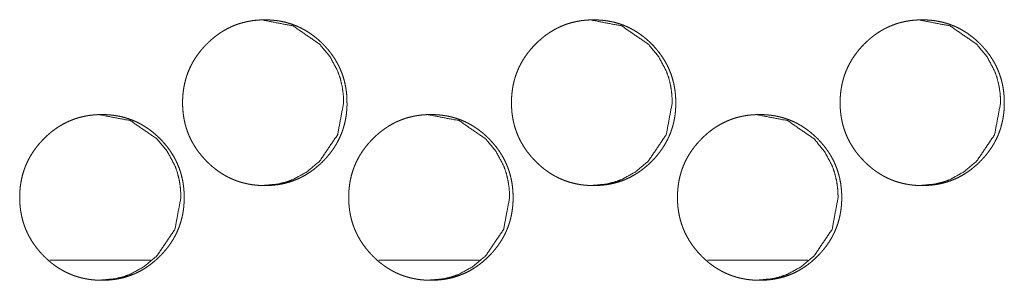
# Model space of a CAD drawing. Units: millimetres. Extents: x 0 to 5083, y 0 to 3356.
# Drawn here: x 2225 to 2266, y 725 to 736 of the extents above; entities that cross this region are included whole.
import ezdxf

# ---------------------------------------------------------------- set-up
doc = ezdxf.new("R2010")
doc.units = ezdxf.units.MM
doc.layers.add('Trimetric', color=7, linetype='Continuous')

msp = doc.modelspace()

# ---------------------------------------------------------------- linework, layer by layer
at = {"layer": 'Trimetric', "color": 151, "linetype": 'Continuous', "lineweight": 18}
for p, q in [((2230.141, 725.766), (2225.875, 725.766)), ((2244.036, 725.766), (2239.791, 725.766)), ((2257.931, 725.766), (2253.686, 725.766))]:
    msp.add_line(p, q, dxfattribs=at)
for points, knots in [([(2238.444, 732.418), (2238.445, 732.308), (2238.441, 732.198), (2238.433, 732.09), (2238.423, 731.982), (2238.409, 731.877), (2238.393, 731.772), (2238.374, 731.669), (2238.351, 731.567), (2238.326, 731.467), (2238.297, 731.367), (2238.266, 731.269), (2238.231, 731.172), (2238.193, 731.076), (2238.153, 730.981), (2238.109, 730.888), (2238.062, 730.796), (2238.013, 730.705), (2237.96, 730.616), (2237.904, 730.527), (2237.845, 730.44), (2237.783, 730.354), (2237.719, 730.27), (2237.65, 730.186), (2237.58, 730.104), (2237.506, 730.023), (2237.429, 729.944), (2237.301, 729.821), (2237.167, 729.703), (2237.033, 729.596), (2236.893, 729.495), (2236.751, 729.403), (2236.605, 729.318), (2236.457, 729.242), (2236.305, 729.174), (2236.149, 729.114), (2235.991, 729.062), (2235.828, 729.017), (2235.664, 728.982), (2235.495, 728.953), (2235.324, 728.934), (2235.148, 728.922), (2234.971, 728.918), (2234.852, 728.919), (2234.734, 728.925), (2234.618, 728.934), (2234.502, 728.946), (2234.389, 728.962), (2234.276, 728.982), (2234.166, 729.005), (2234.057, 729.032), (2233.949, 729.062), (2233.843, 729.096), (2233.738, 729.133), (2233.635, 729.174), (2233.533, 729.218), (2233.433, 729.267), (2233.334, 729.318), (2233.237, 729.373), (2233.141, 729.432), (2233.047, 729.494), (2232.954, 729.56), (2232.863, 729.629), (2232.773, 729.702), (2232.685, 729.778), (2232.597, 729.859), (2232.512, 729.942), (2232.414, 730.045), (2232.318, 730.151), (2232.23, 730.259), (2232.145, 730.369), (2232.066, 730.481), (2231.992, 730.596), (2231.924, 730.712), (2231.86, 730.831), (2231.801, 730.951), (2231.747, 731.074), (2231.699, 731.199), (2231.656, 731.326), (2231.617, 731.455), (2231.584, 731.586), (2231.556, 731.72), (2231.533, 731.854), (2231.515, 731.993), (2231.503, 732.131), (2231.495, 732.274), (2231.493, 732.417), (2231.496, 732.575), (2231.505, 732.734), (2231.521, 732.888), (2231.543, 733.041), (2231.571, 733.19), (2231.606, 733.337), (2231.647, 733.481), (2231.694, 733.623), (2231.747, 733.762), (2231.807, 733.898), (2231.873, 734.032), (2231.945, 734.162), (2232.024, 734.291), (2232.108, 734.416), (2232.2, 734.54), (2232.297, 734.66), (2232.401, 734.778), (2232.511, 734.892), (2232.604, 734.983), (2232.7, 735.07), (2232.796, 735.153), (2232.896, 735.232), (2232.996, 735.305), (2233.099, 735.376), (2233.202, 735.441), (2233.308, 735.503), (2233.416, 735.56), (2233.525, 735.613), (2233.636, 735.662), (2233.749, 735.706), (2233.863, 735.747), (2233.979, 735.783), (2234.097, 735.814), (2234.216, 735.842), (2234.338, 735.865), (2234.46, 735.884), (2234.585, 735.899), (2234.711, 735.909), (2234.84, 735.916), (2234.969, 735.918), (2235.111, 735.915), (2235.253, 735.907), (2235.391, 735.894), (2235.529, 735.876), (2235.663, 735.853), (2235.796, 735.825), (2235.926, 735.792), (2236.055, 735.753), (2236.181, 735.71), (2236.305, 735.661), (2236.427, 735.607), (2236.546, 735.548), (2236.664, 735.484), (2236.779, 735.415), (2236.893, 735.34), (2237.004, 735.261), (2237.114, 735.176), (2237.22, 735.087), (2237.326, 734.992), (2237.428, 734.893), (2237.536, 734.779), (2237.641, 734.66), (2237.737, 734.541), (2237.829, 734.417), (2237.913, 734.292), (2237.992, 734.163), (2238.064, 734.033), (2238.13, 733.899), (2238.19, 733.763), (2238.243, 733.624), (2238.291, 733.482), (2238.332, 733.338), (2238.366, 733.191), (2238.395, 733.042), (2238.417, 732.889), (2238.433, 732.735), (2238.443, 732.577), (2238.444, 732.418)], [0, 0, 0.005017, 0.01003, 0.014949, 0.019864, 0.024701, 0.029534, 0.034307, 0.039077, 0.043801, 0.048524, 0.053221, 0.057914, 0.062605, 0.067292, 0.071986, 0.076682, 0.081404, 0.086128, 0.090902, 0.095672, 0.100511, 0.105344, 0.110267, 0.115185, 0.1202, 0.125218, 0.133315, 0.141415, 0.14927, 0.157122, 0.164815, 0.172501, 0.180101, 0.187696, 0.195289, 0.202885, 0.210551, 0.218215, 0.226034, 0.233852, 0.241901, 0.249947, 0.255356, 0.26077, 0.266073, 0.27137, 0.276573, 0.28178, 0.286912, 0.292046, 0.297124, 0.302214, 0.30727, 0.312333, 0.317388, 0.32245, 0.327531, 0.332612, 0.337745, 0.342878, 0.348076, 0.353277, 0.358573, 0.363868, 0.369282, 0.374688, 0.38119, 0.387696, 0.39404, 0.400385, 0.40661, 0.412836, 0.418979, 0.425126, 0.431227, 0.437332, 0.443433, 0.449538, 0.455682, 0.461824, 0.468051, 0.474277, 0.480623, 0.486969, 0.493472, 0.499977, 0.507213, 0.514453, 0.521494, 0.528538, 0.535437, 0.542336, 0.549149, 0.555955, 0.562731, 0.569507, 0.576305, 0.583102, 0.589982, 0.596859, 0.603871, 0.61088, 0.618076, 0.625271, 0.631189, 0.63711, 0.642889, 0.648669, 0.654341, 0.660007, 0.665595, 0.671181, 0.676719, 0.682253, 0.687774, 0.693289, 0.698815, 0.704344, 0.709914, 0.715479, 0.721124, 0.726772, 0.732514, 0.738266, 0.74414, 0.750016, 0.756495, 0.762976, 0.769292, 0.775613, 0.781804, 0.788004, 0.794115, 0.800232, 0.806304, 0.812375, 0.81845, 0.824521, 0.830635, 0.836753, 0.84295, 0.849143, 0.855466, 0.861786, 0.868263, 0.874743, 0.881925, 0.889119, 0.89612, 0.903128, 0.910001, 0.916878, 0.923675, 0.930473, 0.937245, 0.944023, 0.950832, 0.957641, 0.964542, 0.971442, 0.978484, 0.985526, 0.992763, 1, 1]), ([(2234.824, 735.918), (2234.828, 735.918), (2236.163, 735.661), (2237.285, 734.893), (2237.729, 734.355), (2238.047, 733.763), (2238.158, 733.446), (2238.238, 733.117), (2238.286, 732.774), (2238.303, 732.418)], [0, 0, 0.000665, 0.24923, 0.497787, 0.625399, 0.748224, 0.809498, 0.871479, 0.934842, 1, 1]), ([(2252.344, 732.418), (2252.345, 732.308), (2252.34, 732.198), (2252.333, 732.09), (2252.323, 731.982), (2252.309, 731.877), (2252.293, 731.772), (2252.273, 731.669), (2252.251, 731.567), (2252.226, 731.467), (2252.197, 731.367), (2252.165, 731.269), (2252.131, 731.172), (2252.093, 731.076), (2252.053, 730.981), (2252.009, 730.888), (2251.962, 730.796), (2251.913, 730.705), (2251.86, 730.616), (2251.804, 730.527), (2251.745, 730.44), (2251.683, 730.354), (2251.619, 730.27), (2251.551, 730.186), (2251.48, 730.104), (2251.406, 730.023), (2251.33, 729.944), (2251.202, 729.821), (2251.068, 729.703), (2250.933, 729.596), (2250.794, 729.495), (2250.652, 729.403), (2250.506, 729.318), (2250.358, 729.242), (2250.206, 729.174), (2250.05, 729.114), (2249.892, 729.062), (2249.73, 729.017), (2249.566, 728.982), (2249.396, 728.953), (2249.226, 728.934), (2249.05, 728.922), (2248.874, 728.918), (2248.755, 728.919), (2248.636, 728.925), (2248.52, 728.934), (2248.405, 728.946), (2248.292, 728.962), (2248.179, 728.982), (2248.069, 729.005), (2247.96, 729.032), (2247.852, 729.062), (2247.746, 729.096), (2247.641, 729.133), (2247.538, 729.174), (2247.437, 729.218), (2247.336, 729.267), (2247.238, 729.318), (2247.141, 729.373), (2247.044, 729.432), (2246.951, 729.494), (2246.857, 729.56), (2246.766, 729.629), (2246.676, 729.702), (2246.588, 729.778), (2246.501, 729.859), (2246.416, 729.942), (2246.318, 730.045), (2246.223, 730.151), (2246.134, 730.259), (2246.049, 730.369), (2245.971, 730.481), (2245.897, 730.596), (2245.828, 730.712), (2245.764, 730.831), (2245.706, 730.951), (2245.652, 731.074), (2245.604, 731.199), (2245.56, 731.326), (2245.522, 731.455), (2245.489, 731.586), (2245.461, 731.72), (2245.438, 731.854), (2245.42, 731.993), (2245.408, 732.131), (2245.4, 732.274), (2245.397, 732.417), (2245.4, 732.575), (2245.41, 732.734), (2245.426, 732.888), (2245.448, 733.041), (2245.476, 733.19), (2245.51, 733.337), (2245.551, 733.481), (2245.598, 733.623), (2245.652, 733.762), (2245.711, 733.898), (2245.777, 734.032), (2245.85, 734.162), (2245.928, 734.291), (2246.013, 734.416), (2246.104, 734.54), (2246.201, 734.66), (2246.306, 734.778), (2246.415, 734.892), (2246.508, 734.983), (2246.604, 735.07), (2246.7, 735.153), (2246.799, 735.232), (2246.9, 735.305), (2247.002, 735.376), (2247.106, 735.441), (2247.212, 735.503), (2247.319, 735.56), (2247.428, 735.613), (2247.539, 735.662), (2247.652, 735.706), (2247.766, 735.747), (2247.882, 735.783), (2248, 735.814), (2248.119, 735.842), (2248.24, 735.865), (2248.363, 735.884), (2248.488, 735.899), (2248.614, 735.909), (2248.742, 735.916), (2248.871, 735.918), (2249.013, 735.915), (2249.155, 735.907), (2249.293, 735.894), (2249.431, 735.876), (2249.565, 735.853), (2249.698, 735.825), (2249.828, 735.792), (2249.956, 735.753), (2250.082, 735.71), (2250.206, 735.661), (2250.328, 735.607), (2250.448, 735.548), (2250.565, 735.484), (2250.68, 735.415), (2250.794, 735.34), (2250.905, 735.261), (2251.014, 735.176), (2251.121, 735.087), (2251.226, 734.992), (2251.328, 734.893), (2251.437, 734.779), (2251.541, 734.66), (2251.638, 734.541), (2251.729, 734.417), (2251.813, 734.292), (2251.892, 734.163), (2251.964, 734.033), (2252.03, 733.899), (2252.09, 733.763), (2252.143, 733.624), (2252.191, 733.482), (2252.231, 733.338), (2252.266, 733.191), (2252.294, 733.042), (2252.317, 732.889), (2252.333, 732.735), (2252.342, 732.577), (2252.344, 732.418)], [0, 0, 0.005019, 0.010034, 0.014954, 0.019871, 0.02471, 0.029545, 0.034318, 0.039089, 0.043816, 0.048543, 0.053238, 0.057933, 0.062626, 0.067311, 0.072007, 0.076705, 0.081429, 0.086155, 0.090926, 0.095702, 0.100539, 0.105374, 0.110293, 0.115214, 0.12023, 0.125244, 0.133345, 0.141442, 0.149299, 0.157154, 0.164837, 0.172527, 0.180123, 0.18772, 0.195308, 0.2029, 0.210562, 0.218221, 0.226043, 0.233857, 0.2419, 0.249942, 0.255353, 0.260769, 0.266067, 0.271358, 0.276563, 0.281764, 0.286899, 0.292027, 0.297107, 0.302191, 0.307249, 0.312307, 0.317363, 0.322427, 0.327503, 0.332587, 0.337721, 0.34285, 0.348049, 0.353253, 0.358545, 0.363842, 0.369252, 0.37466, 0.381165, 0.387668, 0.394013, 0.400357, 0.406584, 0.412812, 0.418957, 0.425103, 0.431206, 0.437314, 0.443414, 0.449521, 0.455667, 0.46181, 0.468039, 0.474268, 0.480617, 0.486964, 0.493469, 0.499977, 0.507216, 0.514459, 0.521502, 0.528548, 0.535451, 0.542351, 0.549165, 0.555974, 0.562752, 0.569531, 0.576328, 0.583127, 0.59001, 0.596885, 0.603896, 0.610907, 0.618106, 0.625298, 0.631218, 0.637136, 0.642917, 0.648693, 0.654367, 0.660029, 0.665619, 0.671207, 0.676741, 0.682276, 0.687792, 0.693303, 0.69883, 0.704354, 0.709926, 0.715493, 0.721133, 0.726775, 0.732519, 0.738266, 0.744143, 0.750013, 0.756495, 0.76297, 0.769281, 0.775605, 0.781797, 0.787992, 0.794105, 0.800218, 0.806285, 0.812358, 0.818428, 0.824501, 0.830611, 0.836725, 0.842924, 0.849119, 0.855438, 0.861755, 0.868234, 0.874711, 0.881895, 0.889088, 0.896095, 0.903102, 0.909977, 0.916852, 0.923648, 0.930452, 0.937227, 0.944005, 0.950816, 0.957627, 0.964529, 0.971432, 0.978476, 0.985521, 0.992761, 1, 1]), ([(2248.719, 735.918), (2248.723, 735.918), (2250.057, 735.661), (2251.178, 734.893), (2251.622, 734.355), (2251.94, 733.763), (2252.051, 733.446), (2252.131, 733.117), (2252.179, 732.774), (2252.196, 732.418)], [0, 0, 0.000635, 0.249147, 0.49765, 0.625272, 0.748144, 0.809432, 0.871429, 0.934817, 1, 1]), ([(2266.233, 732.418), (2266.234, 732.308), (2266.23, 732.198), (2266.222, 732.09), (2266.212, 731.982), (2266.198, 731.877), (2266.182, 731.772), (2266.163, 731.669), (2266.14, 731.567), (2266.115, 731.467), (2266.086, 731.367), (2266.055, 731.269), (2266.02, 731.172), (2265.983, 731.076), (2265.942, 730.981), (2265.899, 730.888), (2265.852, 730.796), (2265.802, 730.705), (2265.75, 730.616), (2265.694, 730.527), (2265.635, 730.44), (2265.573, 730.354), (2265.509, 730.27), (2265.441, 730.186), (2265.37, 730.104), (2265.296, 730.023), (2265.22, 729.944), (2265.092, 729.821), (2264.958, 729.703), (2264.824, 729.596), (2264.684, 729.495), (2264.543, 729.403), (2264.397, 729.318), (2264.249, 729.242), (2264.097, 729.174), (2263.941, 729.114), (2263.783, 729.062), (2263.621, 729.017), (2263.457, 728.982), (2263.288, 728.953), (2263.118, 728.934), (2262.942, 728.922), (2262.765, 728.918), (2262.647, 728.919), (2262.528, 728.925), (2262.412, 728.934), (2262.297, 728.946), (2262.184, 728.962), (2262.072, 728.982), (2261.962, 729.005), (2261.852, 729.032), (2261.745, 729.062), (2261.639, 729.096), (2261.534, 729.133), (2261.431, 729.174), (2261.329, 729.218), (2261.229, 729.267), (2261.131, 729.318), (2261.034, 729.373), (2260.938, 729.432), (2260.844, 729.494), (2260.751, 729.56), (2260.66, 729.629), (2260.57, 729.702), (2260.482, 729.778), (2260.395, 729.859), (2260.31, 729.942), (2260.211, 730.045), (2260.117, 730.151), (2260.028, 730.259), (2259.943, 730.369), (2259.865, 730.481), (2259.791, 730.596), (2259.722, 730.712), (2259.658, 730.831), (2259.6, 730.951), (2259.546, 731.074), (2259.498, 731.199), (2259.455, 731.326), (2259.416, 731.455), (2259.383, 731.586), (2259.355, 731.72), (2259.333, 731.854), (2259.315, 731.993), (2259.302, 732.131), (2259.294, 732.274), (2259.292, 732.417), (2259.295, 732.575), (2259.304, 732.734), (2259.32, 732.888), (2259.342, 733.041), (2259.37, 733.19), (2259.405, 733.337), (2259.446, 733.481), (2259.493, 733.623), (2259.546, 733.762), (2259.606, 733.898), (2259.672, 734.032), (2259.744, 734.162), (2259.823, 734.291), (2259.907, 734.416), (2259.998, 734.54), (2260.095, 734.66), (2260.199, 734.778), (2260.308, 734.892), (2260.401, 734.983), (2260.497, 735.07), (2260.594, 735.153), (2260.693, 735.232), (2260.793, 735.305), (2260.896, 735.376), (2260.999, 735.441), (2261.105, 735.503), (2261.212, 735.56), (2261.321, 735.613), (2261.432, 735.662), (2261.544, 735.706), (2261.659, 735.747), (2261.774, 735.783), (2261.892, 735.814), (2262.011, 735.842), (2262.133, 735.865), (2262.255, 735.884), (2262.38, 735.899), (2262.506, 735.909), (2262.634, 735.916), (2262.763, 735.918), (2262.905, 735.915), (2263.047, 735.907), (2263.185, 735.894), (2263.322, 735.876), (2263.456, 735.853), (2263.589, 735.825), (2263.719, 735.792), (2263.847, 735.753), (2263.973, 735.71), (2264.097, 735.661), (2264.219, 735.607), (2264.338, 735.548), (2264.456, 735.484), (2264.571, 735.415), (2264.685, 735.34), (2264.795, 735.261), (2264.905, 735.176), (2265.011, 735.087), (2265.116, 734.992), (2265.218, 734.893), (2265.327, 734.779), (2265.431, 734.66), (2265.527, 734.541), (2265.619, 734.417), (2265.703, 734.292), (2265.782, 734.163), (2265.854, 734.033), (2265.92, 733.899), (2265.979, 733.763), (2266.033, 733.624), (2266.08, 733.482), (2266.121, 733.338), (2266.155, 733.191), (2266.184, 733.042), (2266.206, 732.889), (2266.222, 732.735), (2266.232, 732.577), (2266.233, 732.418)], [0, 0, 0.005021, 0.010037, 0.01496, 0.019878, 0.024719, 0.029556, 0.034331, 0.039104, 0.043832, 0.048559, 0.053259, 0.057956, 0.062647, 0.067334, 0.072032, 0.076731, 0.081458, 0.086181, 0.090954, 0.095727, 0.100566, 0.105403, 0.110325, 0.115242, 0.12026, 0.125277, 0.133374, 0.141474, 0.149323, 0.157181, 0.164867, 0.172553, 0.180145, 0.187739, 0.19533, 0.202917, 0.210575, 0.218237, 0.226047, 0.233863, 0.241903, 0.249948, 0.255353, 0.260764, 0.266056, 0.271356, 0.276556, 0.281751, 0.286881, 0.292011, 0.297093, 0.302172, 0.307231, 0.312285, 0.317343, 0.322402, 0.32748, 0.332565, 0.337695, 0.342819, 0.348021, 0.35322, 0.358515, 0.363808, 0.36922, 0.37463, 0.381132, 0.387638, 0.393986, 0.400332, 0.406556, 0.412783, 0.41893, 0.425079, 0.431181, 0.437291, 0.443396, 0.449503, 0.455652, 0.461797, 0.468028, 0.474259, 0.480609, 0.48696, 0.493467, 0.499977, 0.507219, 0.514465, 0.521511, 0.52856, 0.535464, 0.542368, 0.549184, 0.555995, 0.562773, 0.569554, 0.576354, 0.583156, 0.590037, 0.596915, 0.603928, 0.610937, 0.618134, 0.625329, 0.631252, 0.637166, 0.642949, 0.648727, 0.654397, 0.660061, 0.665647, 0.671231, 0.676767, 0.682297, 0.687816, 0.693328, 0.698851, 0.704376, 0.709943, 0.715505, 0.721147, 0.726784, 0.73253, 0.738272, 0.744143, 0.750016, 0.756492, 0.762962, 0.769276, 0.775595, 0.781782, 0.787979, 0.794087, 0.800195, 0.806264, 0.81234, 0.818406, 0.824474, 0.830586, 0.836696, 0.842897, 0.849089, 0.855404, 0.861729, 0.868205, 0.874679, 0.881867, 0.889061, 0.896067, 0.903072, 0.909949, 0.916824, 0.923625, 0.930429, 0.937203, 0.943984, 0.950798, 0.957611, 0.964516, 0.971421, 0.978468, 0.985515, 0.992758, 1, 1]), ([(2262.604, 735.918), (2262.608, 735.918), (2263.941, 735.661), (2265.061, 734.893), (2265.505, 734.355), (2265.822, 733.763), (2265.933, 733.446), (2266.013, 733.117), (2266.061, 732.774), (2266.078, 732.418)], [0, 0, 0.000666, 0.249061, 0.497555, 0.625167, 0.748056, 0.809366, 0.871386, 0.934793, 1, 1]), ([(2238.303, 732.418), (2238.05, 731.076), (2237.286, 729.944), (2236.751, 729.495), (2236.162, 729.174), (2235.849, 729.062), (2235.522, 728.982), (2234.832, 728.918)], [0, 0, 0.249956, 0.499946, 0.627938, 0.750554, 0.811547, 0.873106, 1, 1]), ([(2252.196, 732.418), (2251.943, 731.076), (2251.18, 729.944), (2250.644, 729.495), (2250.057, 729.174), (2249.743, 729.062), (2249.417, 728.982), (2248.727, 728.918)], [0, 0, 0.250046, 0.500064, 0.628082, 0.750665, 0.811624, 0.873178, 1, 1]), ([(2266.078, 732.418), (2265.825, 731.076), (2265.063, 729.944), (2264.527, 729.495), (2263.94, 729.174), (2263.627, 729.062), (2263.301, 728.982), (2262.612, 728.918)], [0, 0, 0.250125, 0.500183, 0.628177, 0.750751, 0.811676, 0.873192, 1, 1]), ([(2231.56, 728.418), (2231.561, 728.308), (2231.556, 728.198), (2231.549, 728.09), (2231.539, 727.982), (2231.525, 727.877), (2231.509, 727.772), (2231.489, 727.669), (2231.467, 727.567), (2231.441, 727.467), (2231.413, 727.367), (2231.381, 727.269), (2231.347, 727.172), (2231.309, 727.076), (2231.269, 726.981), (2231.225, 726.888), (2231.178, 726.796), (2231.128, 726.705), (2231.076, 726.616), (2231.02, 726.527), (2230.961, 726.44), (2230.899, 726.354), (2230.834, 726.27), (2230.766, 726.186), (2230.696, 726.104), (2230.621, 726.023), (2230.545, 725.944), (2230.416, 725.821), (2230.283, 725.703), (2230.148, 725.596), (2230.008, 725.495), (2229.867, 725.403), (2229.72, 725.318), (2229.572, 725.242), (2229.42, 725.174), (2229.264, 725.114), (2229.106, 725.062), (2228.943, 725.017), (2228.779, 724.982), (2228.609, 724.953), (2228.439, 724.934), (2228.263, 724.922), (2228.086, 724.918), (2227.967, 724.919), (2227.848, 724.925), (2227.732, 724.934), (2227.617, 724.946), (2227.504, 724.962), (2227.391, 724.982), (2227.281, 725.005), (2227.171, 725.032), (2227.063, 725.062), (2226.957, 725.096), (2226.852, 725.133), (2226.749, 725.174), (2226.647, 725.218), (2226.547, 725.267), (2226.448, 725.318), (2226.351, 725.373), (2226.255, 725.432), (2226.161, 725.494), (2226.068, 725.56), (2225.977, 725.629), (2225.886, 725.702), (2225.798, 725.778), (2225.711, 725.859), (2225.626, 725.942), (2225.527, 726.045), (2225.432, 726.151), (2225.344, 726.259), (2225.259, 726.369), (2225.18, 726.481), (2225.106, 726.596), (2225.037, 726.712), (2224.973, 726.831), (2224.915, 726.951), (2224.861, 727.074), (2224.813, 727.199), (2224.769, 727.326), (2224.731, 727.455), (2224.698, 727.586), (2224.67, 727.72), (2224.647, 727.854), (2224.629, 727.993), (2224.616, 728.131), (2224.609, 728.274), (2224.606, 728.417), (2224.609, 728.575), (2224.619, 728.734), (2224.634, 728.888), (2224.656, 729.041), (2224.685, 729.19), (2224.719, 729.337), (2224.76, 729.481), (2224.807, 729.623), (2224.861, 729.762), (2224.921, 729.898), (2224.987, 730.032), (2225.059, 730.162), (2225.138, 730.291), (2225.222, 730.416), (2225.314, 730.54), (2225.411, 730.66), (2225.515, 730.778), (2225.624, 730.892), (2225.718, 730.983), (2225.814, 731.07), (2225.91, 731.153), (2226.01, 731.232), (2226.11, 731.305), (2226.213, 731.376), (2226.316, 731.441), (2226.422, 731.503), (2226.53, 731.56), (2226.639, 731.613), (2226.75, 731.662), (2226.863, 731.706), (2226.977, 731.747), (2227.093, 731.783), (2227.211, 731.814), (2227.331, 731.842), (2227.452, 731.865), (2227.575, 731.884), (2227.7, 731.899), (2227.826, 731.909), (2227.955, 731.916), (2228.084, 731.918), (2228.226, 731.915), (2228.368, 731.907), (2228.506, 731.894), (2228.644, 731.876), (2228.778, 731.853), (2228.911, 731.825), (2229.041, 731.792), (2229.17, 731.753), (2229.296, 731.71), (2229.42, 731.661), (2229.542, 731.607), (2229.662, 731.548), (2229.78, 731.484), (2229.895, 731.415), (2230.009, 731.34), (2230.119, 731.261), (2230.229, 731.176), (2230.335, 731.087), (2230.441, 730.992), (2230.543, 730.893), (2230.652, 730.779), (2230.756, 730.66), (2230.853, 730.541), (2230.945, 730.417), (2231.029, 730.292), (2231.108, 730.163), (2231.18, 730.033), (2231.246, 729.899), (2231.306, 729.763), (2231.359, 729.624), (2231.407, 729.482), (2231.447, 729.338), (2231.482, 729.191), (2231.511, 729.042), (2231.533, 728.889), (2231.549, 728.735), (2231.559, 728.577), (2231.56, 728.418)], [0, 0, 0.005012, 0.010028, 0.014946, 0.01986, 0.024696, 0.029529, 0.034301, 0.03907, 0.043794, 0.048518, 0.053211, 0.057906, 0.06259, 0.06728, 0.071973, 0.076668, 0.081393, 0.086116, 0.090889, 0.095658, 0.100497, 0.105334, 0.110251, 0.115169, 0.120187, 0.125205, 0.133303, 0.141396, 0.149257, 0.157115, 0.1648, 0.172491, 0.18009, 0.18769, 0.195282, 0.202877, 0.210542, 0.218204, 0.226029, 0.233846, 0.241901, 0.249946, 0.255361, 0.260774, 0.266069, 0.271372, 0.276574, 0.281781, 0.286912, 0.292052, 0.297137, 0.302218, 0.30728, 0.312343, 0.317397, 0.322458, 0.327544, 0.332625, 0.337757, 0.342889, 0.348092, 0.353292, 0.358588, 0.363882, 0.369294, 0.3747, 0.381206, 0.387706, 0.394053, 0.400398, 0.406621, 0.412846, 0.418992, 0.425134, 0.431238, 0.437342, 0.443441, 0.449545, 0.455689, 0.461833, 0.468055, 0.474281, 0.480626, 0.486971, 0.493472, 0.499976, 0.507211, 0.514451, 0.52149, 0.528533, 0.535431, 0.542329, 0.54914, 0.555945, 0.56272, 0.569498, 0.576294, 0.58309, 0.589969, 0.596845, 0.603859, 0.610868, 0.618064, 0.625257, 0.631174, 0.637095, 0.642872, 0.648651, 0.654322, 0.659993, 0.66558, 0.671166, 0.676703, 0.682242, 0.687762, 0.693277, 0.698802, 0.704329, 0.709906, 0.715477, 0.721121, 0.726761, 0.732509, 0.73826, 0.744134, 0.750016, 0.756494, 0.762973, 0.769297, 0.775616, 0.781813, 0.788011, 0.794122, 0.800239, 0.80631, 0.812385, 0.818461, 0.82453, 0.83065, 0.836761, 0.842963, 0.849161, 0.855477, 0.861796, 0.868277, 0.874756, 0.881942, 0.88913, 0.896134, 0.903141, 0.910013, 0.916889, 0.923684, 0.930481, 0.937256, 0.944033, 0.950841, 0.957648, 0.964548, 0.971447, 0.978487, 0.985529, 0.992765, 1, 1]), ([(2227.942, 731.918), (2227.946, 731.918), (2229.282, 731.661), (2230.404, 730.893), (2230.848, 730.355), (2231.166, 729.763), (2231.278, 729.446), (2231.358, 729.117), (2231.406, 728.774), (2231.422, 728.418)], [0, 0, 0.000665, 0.249275, 0.497837, 0.625445, 0.748263, 0.809536, 0.871506, 0.934853, 1, 1]), ([(2245.465, 728.418), (2245.466, 728.308), (2245.461, 728.198), (2245.454, 728.09), (2245.443, 727.982), (2245.43, 727.877), (2245.414, 727.772), (2245.394, 727.669), (2245.372, 727.567), (2245.346, 727.467), (2245.318, 727.367), (2245.286, 727.269), (2245.252, 727.172), (2245.214, 727.076), (2245.174, 726.981), (2245.13, 726.888), (2245.083, 726.796), (2245.033, 726.705), (2244.981, 726.616), (2244.925, 726.527), (2244.866, 726.44), (2244.804, 726.354), (2244.74, 726.27), (2244.671, 726.186), (2244.601, 726.104), (2244.527, 726.023), (2244.45, 725.944), (2244.322, 725.821), (2244.189, 725.703), (2244.054, 725.596), (2243.914, 725.495), (2243.772, 725.403), (2243.627, 725.318), (2243.478, 725.242), (2243.326, 725.174), (2243.17, 725.114), (2243.012, 725.062), (2242.85, 725.017), (2242.686, 724.982), (2242.516, 724.953), (2242.346, 724.934), (2242.17, 724.922), (2241.993, 724.918), (2241.874, 724.919), (2241.756, 724.925), (2241.64, 724.934), (2241.524, 724.946), (2241.411, 724.962), (2241.299, 724.982), (2241.188, 725.005), (2241.079, 725.032), (2240.971, 725.062), (2240.865, 725.096), (2240.761, 725.133), (2240.657, 725.174), (2240.556, 725.218), (2240.456, 725.267), (2240.357, 725.318), (2240.26, 725.373), (2240.163, 725.432), (2240.07, 725.494), (2239.976, 725.56), (2239.885, 725.629), (2239.795, 725.702), (2239.707, 725.778), (2239.62, 725.859), (2239.535, 725.942), (2239.436, 726.045), (2239.341, 726.151), (2239.253, 726.259), (2239.168, 726.369), (2239.089, 726.481), (2239.015, 726.596), (2238.947, 726.712), (2238.883, 726.831), (2238.824, 726.951), (2238.77, 727.074), (2238.722, 727.199), (2238.679, 727.326), (2238.64, 727.455), (2238.607, 727.586), (2238.579, 727.72), (2238.556, 727.854), (2238.539, 727.993), (2238.526, 728.131), (2238.518, 728.274), (2238.516, 728.417), (2238.519, 728.575), (2238.528, 728.734), (2238.544, 728.888), (2238.566, 729.041), (2238.594, 729.19), (2238.629, 729.337), (2238.67, 729.481), (2238.717, 729.623), (2238.77, 729.762), (2238.83, 729.898), (2238.896, 730.032), (2238.968, 730.162), (2239.047, 730.291), (2239.131, 730.416), (2239.223, 730.54), (2239.32, 730.66), (2239.424, 730.778), (2239.533, 730.892), (2239.627, 730.983), (2239.722, 731.07), (2239.819, 731.153), (2239.918, 731.232), (2240.018, 731.305), (2240.121, 731.376), (2240.225, 731.441), (2240.331, 731.503), (2240.438, 731.56), (2240.547, 731.613), (2240.658, 731.662), (2240.771, 731.706), (2240.885, 731.747), (2241.001, 731.783), (2241.119, 731.814), (2241.238, 731.842), (2241.36, 731.865), (2241.482, 731.884), (2241.607, 731.899), (2241.733, 731.909), (2241.862, 731.916), (2241.991, 731.918), (2242.133, 731.915), (2242.275, 731.907), (2242.413, 731.894), (2242.551, 731.876), (2242.685, 731.853), (2242.818, 731.825), (2242.948, 731.792), (2243.076, 731.753), (2243.202, 731.71), (2243.326, 731.661), (2243.448, 731.607), (2243.568, 731.548), (2243.686, 731.484), (2243.801, 731.415), (2243.914, 731.34), (2244.025, 731.261), (2244.135, 731.176), (2244.241, 731.087), (2244.347, 730.992), (2244.448, 730.893), (2244.557, 730.779), (2244.662, 730.66), (2244.758, 730.541), (2244.85, 730.417), (2244.934, 730.292), (2245.013, 730.163), (2245.085, 730.033), (2245.151, 729.899), (2245.211, 729.763), (2245.264, 729.624), (2245.311, 729.482), (2245.352, 729.338), (2245.387, 729.191), (2245.415, 729.042), (2245.438, 728.889), (2245.454, 728.735), (2245.463, 728.577), (2245.465, 728.418)], [0, 0, 0.005014, 0.010032, 0.014951, 0.019868, 0.024704, 0.02954, 0.034312, 0.039083, 0.043808, 0.048534, 0.053229, 0.057923, 0.062611, 0.067299, 0.071998, 0.076691, 0.081418, 0.086143, 0.090914, 0.095684, 0.100524, 0.105358, 0.110277, 0.115197, 0.120212, 0.125231, 0.133327, 0.141423, 0.149281, 0.157135, 0.164829, 0.17251, 0.180112, 0.187708, 0.195302, 0.202892, 0.210553, 0.218218, 0.226038, 0.23385, 0.2419, 0.249948, 0.255358, 0.260773, 0.26607, 0.271367, 0.276571, 0.281772, 0.286905, 0.292032, 0.297119, 0.302202, 0.307259, 0.312323, 0.317379, 0.322435, 0.327516, 0.332599, 0.337732, 0.34286, 0.348065, 0.353267, 0.358559, 0.363855, 0.369264, 0.374671, 0.38118, 0.387682, 0.394026, 0.400373, 0.406599, 0.412822, 0.418966, 0.425114, 0.431216, 0.437323, 0.443424, 0.44953, 0.455673, 0.46182, 0.468045, 0.474272, 0.480619, 0.486966, 0.49347, 0.499976, 0.507214, 0.514456, 0.521498, 0.528543, 0.535443, 0.542344, 0.549155, 0.555965, 0.562742, 0.569516, 0.576316, 0.583113, 0.589995, 0.596873, 0.603886, 0.610892, 0.61809, 0.625286, 0.631205, 0.637122, 0.642902, 0.648683, 0.65435, 0.660017, 0.665606, 0.671193, 0.676726, 0.68226, 0.687782, 0.693291, 0.698818, 0.704348, 0.709919, 0.715485, 0.721131, 0.726773, 0.732515, 0.738261, 0.744137, 0.750014, 0.756494, 0.762968, 0.769286, 0.775607, 0.7818, 0.787992, 0.794113, 0.800224, 0.80629, 0.812367, 0.818439, 0.82451, 0.830626, 0.836738, 0.842936, 0.849131, 0.855448, 0.86177, 0.868248, 0.874724, 0.881912, 0.889103, 0.896109, 0.903114, 0.909988, 0.916863, 0.923661, 0.93046, 0.937237, 0.944014, 0.950824, 0.957634, 0.964534, 0.971437, 0.97848, 0.985524, 0.992762, 1, 1]), ([(2241.842, 731.918), (2241.846, 731.918), (2243.181, 731.661), (2244.302, 730.893), (2244.746, 730.355), (2245.064, 729.763), (2245.176, 729.446), (2245.255, 729.117), (2245.303, 728.774), (2245.32, 728.418)], [0, 0, 0.000635, 0.249189, 0.497719, 0.625336, 0.748185, 0.809471, 0.871456, 0.934828, 1, 1]), ([(2259.359, 728.418), (2259.36, 728.308), (2259.356, 728.198), (2259.348, 728.09), (2259.338, 727.982), (2259.325, 727.877), (2259.308, 727.772), (2259.289, 727.669), (2259.266, 727.567), (2259.241, 727.467), (2259.212, 727.367), (2259.181, 727.269), (2259.146, 727.172), (2259.109, 727.076), (2259.068, 726.981), (2259.024, 726.888), (2258.978, 726.796), (2258.928, 726.705), (2258.876, 726.616), (2258.82, 726.527), (2258.761, 726.44), (2258.699, 726.354), (2258.635, 726.27), (2258.567, 726.186), (2258.496, 726.104), (2258.422, 726.023), (2258.345, 725.944), (2258.217, 725.821), (2258.084, 725.703), (2257.949, 725.596), (2257.81, 725.495), (2257.668, 725.403), (2257.522, 725.318), (2257.374, 725.242), (2257.222, 725.174), (2257.067, 725.114), (2256.909, 725.062), (2256.746, 725.017), (2256.582, 724.982), (2256.413, 724.953), (2256.243, 724.934), (2256.067, 724.922), (2255.89, 724.918), (2255.772, 724.919), (2255.653, 724.925), (2255.537, 724.934), (2255.422, 724.946), (2255.309, 724.962), (2255.196, 724.982), (2255.086, 725.005), (2254.977, 725.032), (2254.869, 725.062), (2254.763, 725.096), (2254.659, 725.133), (2254.556, 725.174), (2254.454, 725.218), (2254.354, 725.267), (2254.255, 725.318), (2254.158, 725.373), (2254.062, 725.432), (2253.968, 725.494), (2253.875, 725.56), (2253.784, 725.629), (2253.694, 725.702), (2253.606, 725.778), (2253.519, 725.859), (2253.434, 725.942), (2253.335, 726.045), (2253.24, 726.151), (2253.152, 726.259), (2253.067, 726.369), (2252.989, 726.481), (2252.914, 726.596), (2252.846, 726.712), (2252.782, 726.831), (2252.723, 726.951), (2252.67, 727.074), (2252.622, 727.199), (2252.578, 727.326), (2252.54, 727.455), (2252.507, 727.586), (2252.479, 727.72), (2252.456, 727.854), (2252.438, 727.993), (2252.426, 728.131), (2252.418, 728.274), (2252.415, 728.417), (2252.418, 728.575), (2252.428, 728.734), (2252.444, 728.888), (2252.466, 729.041), (2252.494, 729.19), (2252.528, 729.337), (2252.569, 729.481), (2252.616, 729.623), (2252.67, 729.762), (2252.729, 729.898), (2252.795, 730.032), (2252.867, 730.162), (2252.946, 730.291), (2253.031, 730.416), (2253.122, 730.54), (2253.219, 730.66), (2253.323, 730.778), (2253.432, 730.892), (2253.525, 730.983), (2253.621, 731.07), (2253.718, 731.153), (2253.817, 731.232), (2253.917, 731.305), (2254.02, 731.376), (2254.123, 731.441), (2254.229, 731.503), (2254.336, 731.56), (2254.446, 731.613), (2254.556, 731.662), (2254.669, 731.706), (2254.783, 731.747), (2254.899, 731.783), (2255.017, 731.814), (2255.136, 731.842), (2255.257, 731.865), (2255.38, 731.884), (2255.505, 731.899), (2255.631, 731.909), (2255.759, 731.916), (2255.888, 731.918), (2256.03, 731.915), (2256.172, 731.907), (2256.31, 731.894), (2256.447, 731.876), (2256.581, 731.853), (2256.714, 731.825), (2256.844, 731.792), (2256.972, 731.753), (2257.098, 731.71), (2257.222, 731.661), (2257.344, 731.607), (2257.464, 731.548), (2257.581, 731.484), (2257.696, 731.415), (2257.81, 731.34), (2257.921, 731.261), (2258.03, 731.176), (2258.136, 731.087), (2258.242, 730.992), (2258.344, 730.893), (2258.452, 730.779), (2258.557, 730.66), (2258.653, 730.541), (2258.745, 730.417), (2258.829, 730.292), (2258.908, 730.163), (2258.98, 730.033), (2259.046, 729.899), (2259.105, 729.763), (2259.159, 729.624), (2259.206, 729.482), (2259.247, 729.338), (2259.282, 729.191), (2259.31, 729.042), (2259.332, 728.889), (2259.348, 728.735), (2259.358, 728.577), (2259.359, 728.418)], [0, 0, 0.005016, 0.010035, 0.014957, 0.019875, 0.024714, 0.02955, 0.034324, 0.039097, 0.043824, 0.048552, 0.053248, 0.057944, 0.062631, 0.067324, 0.072021, 0.076716, 0.081441, 0.086168, 0.09094, 0.095712, 0.10055, 0.105386, 0.110307, 0.115228, 0.120245, 0.125261, 0.13336, 0.141453, 0.149314, 0.157165, 0.164849, 0.17254, 0.180137, 0.187729, 0.195319, 0.202905, 0.210569, 0.218229, 0.226045, 0.23386, 0.241905, 0.249941, 0.255353, 0.260763, 0.266061, 0.271353, 0.276559, 0.281762, 0.286889, 0.292018, 0.297099, 0.302185, 0.307243, 0.312295, 0.317353, 0.322411, 0.327494, 0.332572, 0.337708, 0.342837, 0.348032, 0.353236, 0.358529, 0.363827, 0.369233, 0.374642, 0.381148, 0.387652, 0.393999, 0.400344, 0.406567, 0.412797, 0.418943, 0.42509, 0.431194, 0.4373, 0.443404, 0.449513, 0.455658, 0.461807, 0.468034, 0.474263, 0.480613, 0.486962, 0.493468, 0.499977, 0.507217, 0.514461, 0.521507, 0.528554, 0.535457, 0.542359, 0.549173, 0.555984, 0.562763, 0.569543, 0.576341, 0.583142, 0.590022, 0.596902, 0.603913, 0.610922, 0.618123, 0.625317, 0.631232, 0.637151, 0.642933, 0.64871, 0.654379, 0.660049, 0.665633, 0.671223, 0.676757, 0.682287, 0.687804, 0.693316, 0.698844, 0.704369, 0.709935, 0.715503, 0.721144, 0.72678, 0.732525, 0.738272, 0.744143, 0.750015, 0.75649, 0.762966, 0.769279, 0.775595, 0.78179, 0.787985, 0.794093, 0.800206, 0.806275, 0.812347, 0.818414, 0.824488, 0.830599, 0.836714, 0.842907, 0.849104, 0.855424, 0.861742, 0.868217, 0.874695, 0.881881, 0.889075, 0.896079, 0.903087, 0.909963, 0.91684, 0.923637, 0.930435, 0.937215, 0.943994, 0.950807, 0.957619, 0.964522, 0.971426, 0.978472, 0.985518, 0.992759, 1, 1]), ([(2255.732, 731.918), (2255.736, 731.918), (2257.07, 731.661), (2258.19, 730.893), (2258.634, 730.355), (2258.952, 729.763), (2259.063, 729.446), (2259.143, 729.117), (2259.191, 728.774), (2259.207, 728.418)], [0, 0, 0.000665, 0.249104, 0.497603, 0.625229, 0.748095, 0.809394, 0.87141, 0.934805, 1, 1]), ([(2231.422, 728.418), (2231.17, 727.076), (2230.405, 725.944), (2229.869, 725.495), (2229.281, 725.174), (2228.967, 725.062), (2228.641, 724.982), (2227.95, 724.918)], [0, 0, 0.249911, 0.499874, 0.627889, 0.75051, 0.811492, 0.87307, 1, 1]), ([(2245.32, 728.418), (2245.068, 727.076), (2244.304, 725.944), (2243.768, 725.495), (2243.18, 725.174), (2242.867, 725.062), (2242.54, 724.982), (2241.85, 724.918)], [0, 0, 0.249998, 0.500019, 0.628013, 0.750625, 0.811602, 0.873143, 1, 1]), ([(2259.207, 728.418), (2258.955, 727.076), (2258.192, 725.944), (2257.657, 725.495), (2257.069, 725.174), (2256.756, 725.062), (2256.43, 724.982), (2255.74, 724.918)], [0, 0, 0.250087, 0.500134, 0.628129, 0.750709, 0.811651, 0.873186, 1, 1])]:
    msp.add_open_spline(points, degree=1, knots=knots, dxfattribs=at)

doc.saveas('drawing.dxf')
